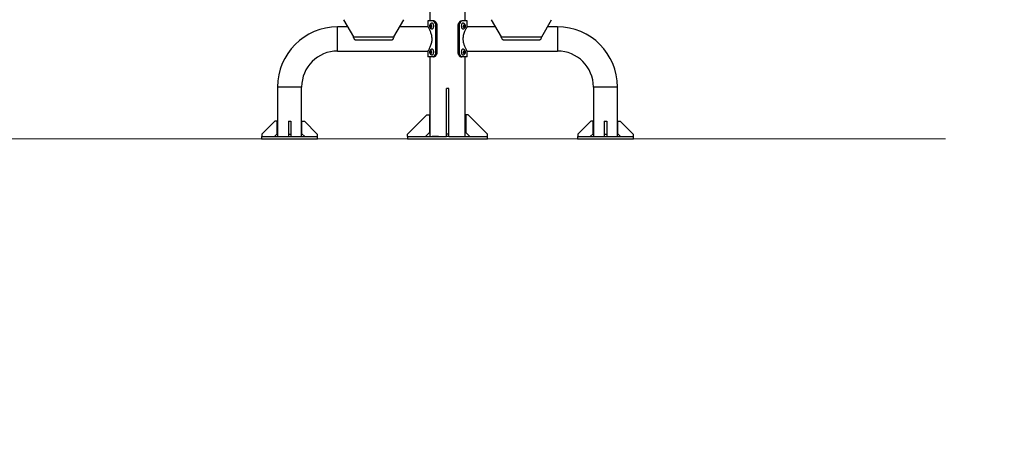
# Model space of a CAD drawing. Units: millimetres. Extents: x -1500 to 1500, y -1493 to 1507.
# Drawn here: x -2 to 0, y 10 to 12 of the extents above; entities that cross this region are included whole.
import ezdxf

# ---------------------------------------------------------------- set-up
doc = ezdxf.new("R2010")
doc.units = ezdxf.units.MM
doc.header["$MEASUREMENT"] = 0
doc.layers.get('0').update_dxf_attribs({"lineweight": 13})
doc.layers.add('ORIA ASFALEIAS', color=157, linetype='Continuous', lineweight=20)

# ---------------------------------------------------------------- blocks, each defined once
blk = doc.blocks.new('PLAGIA OPSI 2 TR010&TR011')
at = {"color": 7, "linetype": 'Continuous', "lineweight": 25}
for p, q in [((11.2559, 12.092), (11.2559, 10.732)), ((11.3448, 10.732), (11.3448, 12.092)), ((11.0403, 10.7352), (11.065, 10.6925)), ((11.1662, 10.6925), (11.1909, 10.7352)), ((11.4099, 10.7352), (11.4345, 10.6925)), ((11.5358, 10.6925), (11.5604, 10.7352)), ((11.0507, 10.7172), (11.0256, 10.7172)), ((11.0256, 10.687), (11.0256, 10.7172)), ((11.2518, 10.7172), (11.1804, 10.7172)), ((11.2515, 10.732), (11.2515, 10.7176)), ((11.2643, 10.732), (11.2515, 10.732)), ((11.2582, 10.7222), (11.2566, 10.7208)), ((11.2566, 10.7208), (11.2566, 10.7179)), ((11.2587, 10.7208), (11.2566, 10.7208)), ((11.2566, 10.7179), (11.2582, 10.7165)), ((11.2587, 10.7179), (11.2566, 10.7179)), ((11.2597, 10.7208), (11.2582, 10.7222)), ((11.2582, 10.7165), (11.2597, 10.7179)), ((11.2592, 10.7213), (11.2587, 10.7208)), ((11.2587, 10.7208), (11.2587, 10.7179)), ((11.2587, 10.7179), (11.2592, 10.7174)), ((11.2597, 10.7179), (11.2597, 10.7208)), ((11.2673, 10.732), (11.2643, 10.732)), ((11.27, 10.7261), (11.2667, 10.7305)), ((11.2695, 10.7305), (11.2667, 10.7305)), ((11.2725, 10.7261), (11.27, 10.7261)), ((11.2711, 10.6514), (11.2711, 10.7226)), ((11.2736, 10.7226), (11.2711, 10.7226)), ((11.2736, 10.7226), (11.2736, 10.6514)), ((11.3272, 10.6514), (11.3272, 10.7226)), ((11.3272, 10.7226), (11.3296, 10.7226)), ((11.3282, 10.7261), (11.3308, 10.7261)), ((11.3296, 10.7226), (11.3296, 10.6514)), ((11.334, 10.7305), (11.3308, 10.7261)), ((11.3312, 10.7305), (11.334, 10.7305)), ((11.3335, 10.732), (11.3365, 10.732)), ((11.3493, 10.732), (11.3365, 10.732)), ((11.3426, 10.7222), (11.341, 10.7208)), ((11.341, 10.7208), (11.341, 10.7179)), ((11.341, 10.7179), (11.3426, 10.7165)), ((11.3421, 10.7208), (11.3415, 10.7213)), ((11.3415, 10.7174), (11.3421, 10.7179)), ((11.3421, 10.7179), (11.3421, 10.7208)), ((11.3421, 10.7208), (11.3441, 10.7208)), ((11.3421, 10.7179), (11.3441, 10.7179)), ((11.3441, 10.7208), (11.3426, 10.7222)), ((11.3426, 10.7165), (11.3441, 10.7179)), ((11.3441, 10.7179), (11.3441, 10.7208)), ((11.4203, 10.7172), (11.349, 10.7172)), ((11.3493, 10.7176), (11.3493, 10.732)), ((11.5752, 10.7172), (11.55, 10.7172)), ((11.5752, 10.7172), (11.5752, 10.6569)), ((11.0256, 10.6569), (11.0256, 10.687)), ((11.065, 10.6925), (11.1662, 10.6925)), ((11.4345, 10.6925), (11.5358, 10.6925)), ((11.0696, 10.6845), (11.1616, 10.6845)), ((11.4392, 10.6845), (11.5312, 10.6845)), ((11.0256, 10.6569), (11.2518, 10.6569)), ((11.2515, 10.6564), (11.2515, 10.642)), ((11.2643, 10.642), (11.2515, 10.642)), ((11.2559, 10.642), (11.2559, 10.4429)), ((11.2582, 10.6572), (11.2566, 10.6558)), ((11.2566, 10.6558), (11.2566, 10.6529)), ((11.2587, 10.6558), (11.2566, 10.6558)), ((11.2566, 10.6529), (11.2582, 10.6515)), ((11.2587, 10.6529), (11.2566, 10.6529)), ((11.2597, 10.6558), (11.2582, 10.6572)), ((11.2582, 10.6515), (11.2597, 10.6529)), ((11.2592, 10.6563), (11.2587, 10.6558)), ((11.2587, 10.6558), (11.2587, 10.6529)), ((11.2587, 10.6529), (11.2592, 10.6524)), ((11.2597, 10.6529), (11.2597, 10.6558)), ((11.2673, 10.642), (11.2643, 10.642)), ((11.2667, 10.6435), (11.27, 10.6479)), ((11.2695, 10.6435), (11.2667, 10.6435)), ((11.2725, 10.6479), (11.27, 10.6479)), ((11.2736, 10.6514), (11.2711, 10.6514)), ((11.3272, 10.6514), (11.3296, 10.6514)), ((11.3282, 10.6479), (11.3308, 10.6479)), ((11.3308, 10.6479), (11.334, 10.6435)), ((11.3312, 10.6435), (11.334, 10.6435)), ((11.3335, 10.642), (11.3365, 10.642)), ((11.3493, 10.642), (11.3365, 10.642)), ((11.3426, 10.6572), (11.341, 10.6558)), ((11.341, 10.6558), (11.341, 10.6529)), ((11.341, 10.6529), (11.3426, 10.6515)), ((11.3421, 10.6558), (11.3415, 10.6563)), ((11.3415, 10.6524), (11.3421, 10.6529)), ((11.3421, 10.6529), (11.3421, 10.6558)), ((11.3421, 10.6558), (11.3441, 10.6558)), ((11.3421, 10.6529), (11.3441, 10.6529)), ((11.3441, 10.6558), (11.3426, 10.6572)), ((11.3426, 10.6515), (11.3441, 10.6529)), ((11.3441, 10.6529), (11.3441, 10.6558)), ((11.3448, 10.4429), (11.3448, 10.642)), ((11.349, 10.6569), (11.5752, 10.6569)), ((11.3493, 10.642), (11.3493, 10.6564)), ((10.8753, 10.5669), (10.8753, 10.4429)), ((10.9054, 10.5669), (10.8753, 10.5669)), ((10.9356, 10.5669), (10.9054, 10.5669)), ((10.9356, 10.4429), (10.9356, 10.5669)), ((11.3034, 10.5629), (11.2974, 10.5629)), ((11.2974, 10.4489), (11.2974, 10.5629)), ((11.3034, 10.4489), (11.3034, 10.5629)), ((11.6652, 10.5669), (11.6652, 10.4429)), ((11.7255, 10.5669), (11.6652, 10.5669)), ((11.7255, 10.4429), (11.7255, 10.5669)), ((11.2004, 10.4489), (11.2489, 10.4974)), ((11.2489, 10.4974), (11.2549, 10.4974)), ((11.2549, 10.4974), (11.2549, 10.4529)), ((11.3519, 10.4974), (11.3459, 10.4974)), ((11.3459, 10.4974), (11.3459, 10.4529)), ((11.4004, 10.4489), (11.3519, 10.4974)), ((10.8685, 10.4812), (10.8362, 10.4489)), ((10.8745, 10.4812), (10.8685, 10.4812)), ((10.8745, 10.4499), (10.8745, 10.4812)), ((10.9024, 10.4812), (10.9024, 10.4489)), ((10.9024, 10.4812), (10.9084, 10.4812)), ((10.9084, 10.4812), (10.9084, 10.4489)), ((10.9364, 10.4812), (10.9424, 10.4812)), ((10.9364, 10.4499), (10.9364, 10.4812)), ((10.9424, 10.4812), (10.9747, 10.4489)), ((11.6584, 10.4812), (11.6261, 10.4489)), ((11.6644, 10.4812), (11.6584, 10.4812)), ((11.6644, 10.4499), (11.6644, 10.4812)), ((11.6923, 10.4812), (11.6983, 10.4812)), ((11.6923, 10.4812), (11.6923, 10.4489)), ((11.6983, 10.4812), (11.6983, 10.4489)), ((11.7262, 10.4812), (11.7322, 10.4812)), ((11.7262, 10.4499), (11.7262, 10.4812)), ((11.7322, 10.4812), (11.7645, 10.4489)), ((10.8354, 10.4429), (10.8354, 10.4369)), ((10.8354, 10.4429), (10.9754, 10.4429)), ((10.8362, 10.4489), (10.8362, 10.4429)), ((10.8675, 10.4429), (10.8745, 10.4499)), ((10.9024, 10.4489), (10.9024, 10.4429)), ((10.9024, 10.4489), (10.9084, 10.4489)), ((10.9084, 10.4489), (10.9084, 10.4429)), ((10.9364, 10.4499), (10.9434, 10.4429)), ((10.9747, 10.4489), (10.9747, 10.4429)), ((10.9754, 10.4369), (10.9754, 10.4429)), ((11.2004, 10.4429), (11.2004, 10.4489)), ((11.2004, 10.4429), (11.2004, 10.4369)), ((11.2004, 10.4429), (11.2004, 10.4429)), ((11.2004, 10.4429), (11.2974, 10.4429)), ((11.2449, 10.4429), (11.2549, 10.4529)), ((11.2621, 10.4439), (11.2777, 10.4439)), ((11.2621, 10.4429), (11.2621, 10.4439)), ((11.2643, 10.4439), (11.2643, 10.4429)), ((11.2777, 10.4439), (11.2777, 10.4429)), ((11.3034, 10.4489), (11.2974, 10.4489)), ((11.2974, 10.4429), (11.2974, 10.4489)), ((11.3034, 10.4429), (11.2974, 10.4429)), ((11.3034, 10.4429), (11.3034, 10.4489)), ((11.3034, 10.4429), (11.4003, 10.4429)), ((11.3459, 10.4529), (11.3559, 10.4429)), ((11.4003, 10.4429), (11.4004, 10.4429)), ((11.4004, 10.4429), (11.4004, 10.4489)), ((11.4004, 10.4369), (11.4004, 10.4429)), ((11.6253, 10.4429), (11.6253, 10.4369)), ((11.6253, 10.4429), (11.7448, 10.4429)), ((11.6261, 10.4489), (11.6261, 10.4429)), ((11.6574, 10.4429), (11.6644, 10.4499)), ((11.6923, 10.4489), (11.6983, 10.4489)), ((11.6923, 10.4489), (11.6923, 10.4429)), ((11.6983, 10.4489), (11.6983, 10.4429)), ((11.7262, 10.4499), (11.7332, 10.4429)), ((11.7448, 10.4429), (11.7653, 10.4429)), ((11.7645, 10.4489), (11.7645, 10.4429)), ((11.7653, 10.4369), (11.7653, 10.4429)), ((10.8354, 10.4369), (10.9754, 10.4369)), ((11.2004, 10.4369), (11.4004, 10.4369)), ((11.6253, 10.4369), (11.7448, 10.4369)), ((11.7448, 10.4369), (11.7653, 10.4369))]:
    blk.add_line(p, q, dxfattribs=at)
at = {"color": 7, "linetype": 'Continuous', "lineweight": 25, "flags": 128}
for points in [[(11.259, 10.7226), (11.2583, 10.7228), (11.2576, 10.7227), (11.257, 10.7223), (11.2565, 10.7215), (11.2562, 10.7206), (11.256, 10.7195), (11.2561, 10.7184), (11.2564, 10.7174), (11.2569, 10.7166), (11.2575, 10.716), (11.2582, 10.7159), (11.2588, 10.716), (11.2595, 10.7165)], [(11.266, 10.7194), (11.2659, 10.7209), (11.2655, 10.7224), (11.265, 10.7237), (11.2643, 10.7248), (11.2635, 10.7257), (11.2626, 10.7262), (11.2616, 10.7264), (11.2616, 10.7264)], [(11.2617, 10.7124), (11.2626, 10.7125), (11.2635, 10.713), (11.2643, 10.7139), (11.265, 10.715), (11.2655, 10.7163), (11.2659, 10.7178), (11.266, 10.7194)], [(11.3391, 10.7264), (11.3381, 10.7262), (11.3372, 10.7257), (11.3364, 10.7248), (11.3357, 10.7237), (11.3352, 10.7224), (11.3349, 10.7209), (11.3348, 10.7194), (11.3349, 10.7178), (11.3352, 10.7163), (11.3357, 10.715), (11.3364, 10.7139), (11.3372, 10.713), (11.3381, 10.7125), (11.3391, 10.7124), (11.3391, 10.7124)], [(11.3434, 10.7226), (11.3427, 10.7228), (11.342, 10.7227), (11.3414, 10.7223), (11.3409, 10.7215), (11.3405, 10.7206), (11.3404, 10.7195), (11.3405, 10.7184), (11.3408, 10.7174), (11.3412, 10.7166), (11.3419, 10.716), (11.3425, 10.7159), (11.3432, 10.716), (11.3438, 10.7165)], [(11.266, 10.6544), (11.2659, 10.6559), (11.2655, 10.6574), (11.265, 10.6587), (11.2643, 10.6598), (11.2635, 10.6607), (11.2626, 10.6612), (11.2616, 10.6614), (11.2616, 10.6614)], [(11.3391, 10.6614), (11.3381, 10.6612), (11.3372, 10.6607), (11.3364, 10.6598), (11.3357, 10.6587), (11.3352, 10.6574), (11.3349, 10.6559), (11.3348, 10.6544), (11.3349, 10.6528), (11.3352, 10.6513), (11.3357, 10.65), (11.3364, 10.6489), (11.3372, 10.648), (11.3381, 10.6475), (11.3391, 10.6474), (11.3391, 10.6474)], [(11.259, 10.6576), (11.2583, 10.6578), (11.2576, 10.6577), (11.257, 10.6573), (11.2565, 10.6565), (11.2562, 10.6556), (11.256, 10.6545), (11.2561, 10.6534), (11.2564, 10.6524), (11.2569, 10.6516), (11.2575, 10.651), (11.2582, 10.6509), (11.2588, 10.651), (11.2595, 10.6515)], [(11.2617, 10.6474), (11.2626, 10.6475), (11.2635, 10.648), (11.2643, 10.6489), (11.265, 10.65), (11.2655, 10.6513), (11.2659, 10.6528), (11.266, 10.6544)], [(11.3434, 10.6576), (11.3427, 10.6578), (11.342, 10.6577), (11.3414, 10.6573), (11.3409, 10.6565), (11.3405, 10.6556), (11.3404, 10.6545), (11.3405, 10.6534), (11.3408, 10.6524), (11.3412, 10.6516), (11.3419, 10.651), (11.3425, 10.6509), (11.3432, 10.651), (11.3438, 10.6515)]]:
    blk.add_lwpolyline(points, dxfattribs=at)
at = {"color": 7, "linetype": 'Continuous', "lineweight": 25}
for centre, radius, start, end in [((11.0256, 10.5669), 0.1503, 90, 180), ((11.5752, 10.5669), 0.1503, 0, 90), ((11.0256, 10.5669), 0.09, 90, 180), ((11.5752, 10.5669), 0.09, 0, 90)]:
    blk.add_arc(centre, radius, start, end, dxfattribs=at)
for points, knots in [([(11.2618, 10.687), (11.2617, 10.6885), (11.2616, 10.6916), (11.2608, 10.696), (11.2597, 10.7002), (11.2583, 10.7042), (11.2567, 10.7079), (11.255, 10.7113), (11.2535, 10.7143), (11.2523, 10.7163), (11.2516, 10.7175), (11.2515, 10.7176), (11.2515, 10.7176)], [0, 0, 0, 0, 0.091845, 0.186837, 0.278574, 0.372448, 0.475588, 0.581147, 0.69493, 0.812705, 0.915294, 1, 1, 1, 1]), ([(11.2616, 10.7263), (11.2616, 10.7263), (11.2612, 10.7264), (11.2603, 10.7262), (11.2591, 10.7258), (11.2581, 10.7251), (11.2572, 10.7242), (11.2565, 10.7232), (11.256, 10.722), (11.2556, 10.7206), (11.2555, 10.7191), (11.2557, 10.7176), (11.2562, 10.7161), (11.2569, 10.7149), (11.2577, 10.7139), (11.2587, 10.7131), (11.2599, 10.7126), (11.2609, 10.7123), (11.2615, 10.7124), (11.2617, 10.7124)], [0, 0, 0, 0, 0.00136, 0.065415, 0.12661, 0.186266, 0.245953, 0.307259, 0.371574, 0.439412, 0.510008, 0.582997, 0.659328, 0.726124, 0.790175, 0.85231, 0.913482, 0.974302, 1, 1, 1, 1]), ([(11.2558, 10.7193), (11.2559, 10.7188), (11.2559, 10.7179), (11.2564, 10.7167), (11.257, 10.7159), (11.2578, 10.7154), (11.2586, 10.7153), (11.2595, 10.7157), (11.2601, 10.7165), (11.2606, 10.7177), (11.2608, 10.719), (11.2607, 10.7204), (11.2604, 10.7216), (11.2598, 10.7226), (11.2591, 10.7232), (11.2582, 10.7234), (11.2577, 10.7232), (11.2575, 10.7231)], [0, 0, 0, 0, 0.0671066, 0.1342132, 0.2013197, 0.2684263, 0.3355329, 0.4026395, 0.4697461, 0.5368526, 0.6039592, 0.6710658, 0.7381724, 0.805279, 0.8723856, 0.9394921, 1, 1, 1, 1]), ([(11.2595, 10.7165), (11.2593, 10.7163), (11.2589, 10.7159), (11.2582, 10.7156), (11.2575, 10.7158), (11.2568, 10.7163), (11.2562, 10.7172), (11.2559, 10.7182), (11.2558, 10.719), (11.2558, 10.7193)], [0, 0, 0, 0, 0.131469, 0.276575, 0.421752, 0.574641, 0.727478, 0.88476, 1, 1, 1, 1]), ([(11.2575, 10.7231), (11.2578, 10.7231), (11.2583, 10.7232), (11.2588, 10.7228), (11.259, 10.7226)], [0, 0, 0, 0, 0.585758, 1, 1, 1, 1]), ([(11.259, 10.7226), (11.259, 10.7226), (11.2593, 10.7223), (11.2597, 10.7217), (11.26, 10.7208), (11.2601, 10.7201), (11.2601, 10.7198)], [0, 0, 0, 0, 0.070408, 0.403021, 0.735596, 1, 1, 1, 1]), ([(11.2601, 10.7198), (11.2601, 10.7194), (11.2602, 10.7187), (11.26, 10.7177), (11.2597, 10.7169), (11.2595, 10.7166), (11.2595, 10.7165)], [0, 0, 0, 0, 0.2917856, 0.5924458, 0.9037232, 1, 1, 1, 1]), ([(11.2667, 10.7305), (11.2663, 10.731), (11.2656, 10.7318), (11.2647, 10.7319), (11.2643, 10.732)], [0, 0, 0, 0, 0.5000535, 1, 1, 1, 1]), ([(11.2673, 10.732), (11.2675, 10.732), (11.268, 10.7319), (11.2688, 10.7314), (11.2693, 10.7308), (11.2695, 10.7305)], [0, 0, 0, 0, 0.273323, 0.67158, 1, 1, 1, 1]), ([(11.2695, 10.7305), (11.2699, 10.7299), (11.2706, 10.7289), (11.2716, 10.7274), (11.2722, 10.7266), (11.2725, 10.7261)], [0, 0, 0, 0, 0.418721, 0.709318, 1, 1, 1, 1]), ([(11.2711, 10.7226), (11.2711, 10.7233), (11.271, 10.7246), (11.2703, 10.7256), (11.27, 10.7261)], [0, 0, 0, 0, 0.500052, 1, 1, 1, 1]), ([(11.2725, 10.7261), (11.2727, 10.7259), (11.2731, 10.7252), (11.2735, 10.7239), (11.2736, 10.723), (11.2736, 10.7226)], [0, 0, 0, 0, 0.258859, 0.707724, 1, 1, 1, 1]), ([(11.3272, 10.7226), (11.3272, 10.7229), (11.3272, 10.7239), (11.3276, 10.7251), (11.328, 10.7259), (11.3282, 10.7261)], [0, 0, 0, 0, 0.2586647, 0.7207833, 1, 1, 1, 1]), ([(11.3282, 10.7261), (11.3286, 10.7268), (11.3294, 10.7278), (11.3304, 10.7293), (11.3309, 10.7301), (11.3312, 10.7305)], [0, 0, 0, 0, 0.418721, 0.709318, 1, 1, 1, 1]), ([(11.3308, 10.7261), (11.3304, 10.7256), (11.3298, 10.7246), (11.3297, 10.7233), (11.3296, 10.7226)], [0, 0, 0, 0, 0.5000494, 1, 1, 1, 1]), ([(11.3312, 10.7305), (11.3314, 10.7308), (11.3318, 10.7313), (11.3326, 10.7319), (11.3332, 10.732), (11.3335, 10.732)], [0, 0, 0, 0, 0.272949, 0.682183, 1, 1, 1, 1]), ([(11.3365, 10.732), (11.336, 10.7319), (11.3351, 10.7318), (11.3344, 10.731), (11.334, 10.7305)], [0, 0, 0, 0, 0.50004, 1, 1, 1, 1]), ([(11.3492, 10.7176), (11.3492, 10.7176), (11.3493, 10.7177), (11.349, 10.7172), (11.3484, 10.7161), (11.3473, 10.7144), (11.3461, 10.712), (11.3445, 10.709), (11.3428, 10.7053), (11.3412, 10.7008), (11.3399, 10.6961), (11.3391, 10.6914), (11.3389, 10.6872), (11.3391, 10.6829), (11.3397, 10.6788), (11.3407, 10.6748), (11.342, 10.671), (11.3435, 10.6673), (11.3452, 10.6637), (11.3468, 10.6606), (11.3482, 10.6582), (11.349, 10.6568), (11.3493, 10.6562), (11.3492, 10.6564), (11.3492, 10.6564)], [0, 0, 0, 0, 0.0108839, 0.0559213, 0.1022609, 0.1476744, 0.1941466, 0.2450586, 0.2971562, 0.3537793, 0.4122757, 0.4547963, 0.4985094, 0.541054, 0.5848551, 0.627471, 0.6709827, 0.7213416, 0.7728343, 0.8296435, 0.8883394, 0.9409104, 0.9955155, 1, 1, 1, 1]), ([(11.3452, 10.7194), (11.3451, 10.7197), (11.3451, 10.7205), (11.3448, 10.7218), (11.3443, 10.7231), (11.3435, 10.7243), (11.3426, 10.7252), (11.3415, 10.7258), (11.3403, 10.7263), (11.3395, 10.7263), (11.3391, 10.7263)], [0, 0, 0, 0, 0.092993, 0.241871, 0.378315, 0.509546, 0.635779, 0.759084, 0.881065, 1, 1, 1, 1]), ([(11.3391, 10.7124), (11.3394, 10.7124), (11.3401, 10.7124), (11.3412, 10.7127), (11.3423, 10.7133), (11.3432, 10.7141), (11.344, 10.7151), (11.3446, 10.7162), (11.345, 10.7175), (11.3451, 10.7186), (11.3451, 10.7192), (11.3452, 10.7194)], [0, 0, 0, 0, 0.079756, 0.204521, 0.324946, 0.444194, 0.565436, 0.69173, 0.824989, 0.964682, 1, 1, 1, 1]), ([(11.34, 10.7193), (11.34, 10.7188), (11.3401, 10.7179), (11.3405, 10.7167), (11.3411, 10.7159), (11.3419, 10.7154), (11.3428, 10.7153), (11.3436, 10.7157), (11.3443, 10.7165), (11.3447, 10.7177), (11.345, 10.719), (11.3449, 10.7204), (11.3445, 10.7216), (11.344, 10.7226), (11.3432, 10.7232), (11.3424, 10.7234), (11.3419, 10.7232), (11.3416, 10.7231)], [0, 0, 0, 0, 0.067107, 0.134213, 0.20132, 0.268426, 0.335533, 0.402639, 0.469746, 0.536853, 0.603959, 0.671066, 0.738172, 0.805279, 0.872386, 0.939492, 1, 1, 1, 1]), ([(11.3438, 10.7165), (11.3436, 10.7163), (11.3432, 10.7159), (11.3425, 10.7156), (11.3417, 10.7158), (11.341, 10.7163), (11.3404, 10.7172), (11.3401, 10.7182), (11.34, 10.719), (11.34, 10.7193)], [0, 0, 0, 0, 0.131469, 0.276575, 0.421752, 0.574641, 0.727478, 0.88476, 1, 1, 1, 1]), ([(11.3444, 10.718), (11.3444, 10.7181), (11.3446, 10.7185), (11.3447, 10.7195), (11.3446, 10.7209), (11.3441, 10.7223), (11.3433, 10.7231), (11.3424, 10.7235), (11.3419, 10.7232), (11.3416, 10.7231)], [0, 0, 0, 0, 0.013759, 0.152096, 0.326809, 0.501521, 0.676234, 0.850946, 1, 1, 1, 1]), ([(11.3416, 10.7231), (11.342, 10.7231), (11.3426, 10.7232), (11.3431, 10.7228), (11.3434, 10.7226)], [0, 0, 0, 0, 0.585758, 1, 1, 1, 1]), ([(11.3419, 10.7154), (11.3423, 10.7154), (11.3427, 10.7154), (11.3431, 10.7158), (11.3432, 10.7159)], [0, 0, 0, 0, 0.750532, 1, 1, 1, 1]), ([(11.3434, 10.7226), (11.3434, 10.7226), (11.3437, 10.7223), (11.3441, 10.7217), (11.3444, 10.7208), (11.3445, 10.7201), (11.3445, 10.7198)], [0, 0, 0, 0, 0.070408, 0.403021, 0.735596, 1, 1, 1, 1]), ([(11.3445, 10.7198), (11.3445, 10.7194), (11.3446, 10.7187), (11.3444, 10.7177), (11.3441, 10.7169), (11.3439, 10.7166), (11.3438, 10.7165)], [0, 0, 0, 0, 0.291786, 0.592446, 0.903723, 1, 1, 1, 1]), ([(11.0696, 10.6845), (11.0693, 10.6846), (11.0686, 10.6847), (11.0676, 10.6861), (11.0666, 10.6882), (11.0657, 10.6905), (11.0652, 10.692), (11.065, 10.6925)], [0, 0, 0, 0, 0.1909744, 0.4197072, 0.648471, 0.8772344, 1, 1, 1, 1]), ([(11.1662, 10.6925), (11.1659, 10.6917), (11.1653, 10.6899), (11.1643, 10.6875), (11.1632, 10.6855), (11.1623, 10.6846), (11.1618, 10.6845), (11.1616, 10.6845)], [0, 0, 0, 0, 0.190974, 0.419707, 0.648471, 0.877234, 1, 1, 1, 1]), ([(11.2515, 10.6564), (11.2515, 10.6564), (11.2516, 10.6565), (11.2522, 10.6575), (11.253, 10.659), (11.2542, 10.6612), (11.2557, 10.6639), (11.2574, 10.6675), (11.2591, 10.6717), (11.2605, 10.6763), (11.2614, 10.6809), (11.2617, 10.6843), (11.2618, 10.6864), (11.2618, 10.687)], [0, 0, 0, 0, 0.082269, 0.176272, 0.266134, 0.358137, 0.45783, 0.5598, 0.671987, 0.787606, 0.87468, 0.964157, 1, 1, 1, 1]), ([(11.4392, 10.6845), (11.4389, 10.6846), (11.4382, 10.6847), (11.4372, 10.6861), (11.4362, 10.6882), (11.4353, 10.6905), (11.4347, 10.692), (11.4345, 10.6925)], [0, 0, 0, 0, 0.1909744, 0.4197072, 0.648471, 0.8772344, 1, 1, 1, 1]), ([(11.5358, 10.6925), (11.5355, 10.6917), (11.5348, 10.6899), (11.5338, 10.6875), (11.5328, 10.6855), (11.5319, 10.6846), (11.5313, 10.6845), (11.5312, 10.6845)], [0, 0, 0, 0, 0.190974, 0.419707, 0.648471, 0.877234, 1, 1, 1, 1]), ([(11.2616, 10.6613), (11.2616, 10.6613), (11.2612, 10.6614), (11.2603, 10.6612), (11.2591, 10.6608), (11.2581, 10.6601), (11.2572, 10.6592), (11.2565, 10.6582), (11.256, 10.657), (11.2556, 10.6556), (11.2555, 10.6541), (11.2557, 10.6526), (11.2562, 10.6511), (11.2569, 10.6499), (11.2577, 10.6489), (11.2587, 10.6481), (11.2599, 10.6476), (11.2609, 10.6473), (11.2615, 10.6474), (11.2617, 10.6474)], [0, 0, 0, 0, 0.00136, 0.065415, 0.12661, 0.186266, 0.245953, 0.307259, 0.371574, 0.439412, 0.510008, 0.582997, 0.659328, 0.726124, 0.790175, 0.85231, 0.913482, 0.974302, 1, 1, 1, 1]), ([(11.3452, 10.6544), (11.3451, 10.6547), (11.3451, 10.6555), (11.3448, 10.6568), (11.3443, 10.6581), (11.3435, 10.6593), (11.3426, 10.6602), (11.3415, 10.6608), (11.3403, 10.6613), (11.3395, 10.6613), (11.3391, 10.6613)], [0, 0, 0, 0, 0.092993, 0.241871, 0.378315, 0.509546, 0.635779, 0.759084, 0.881065, 1, 1, 1, 1]), ([(11.2558, 10.6543), (11.2559, 10.6538), (11.2559, 10.6529), (11.2564, 10.6517), (11.257, 10.6509), (11.2578, 10.6504), (11.2586, 10.6503), (11.2595, 10.6507), (11.2601, 10.6515), (11.2606, 10.6527), (11.2608, 10.654), (11.2607, 10.6554), (11.2604, 10.6566), (11.2598, 10.6576), (11.2591, 10.6582), (11.2582, 10.6584), (11.2577, 10.6582), (11.2575, 10.6581)], [0, 0, 0, 0, 0.0671066, 0.1342132, 0.2013197, 0.2684263, 0.3355329, 0.4026395, 0.4697461, 0.5368526, 0.6039592, 0.6710658, 0.7381724, 0.805279, 0.8723856, 0.9394921, 1, 1, 1, 1]), ([(11.2595, 10.6515), (11.2593, 10.6513), (11.2589, 10.6509), (11.2582, 10.6506), (11.2575, 10.6508), (11.2568, 10.6513), (11.2562, 10.6522), (11.2559, 10.6532), (11.2558, 10.654), (11.2558, 10.6543)], [0, 0, 0, 0, 0.131469, 0.276575, 0.421752, 0.574641, 0.727478, 0.88476, 1, 1, 1, 1]), ([(11.2575, 10.6581), (11.2578, 10.6581), (11.2583, 10.6582), (11.2588, 10.6578), (11.259, 10.6576)], [0, 0, 0, 0, 0.585758, 1, 1, 1, 1]), ([(11.259, 10.6576), (11.259, 10.6576), (11.2593, 10.6573), (11.2597, 10.6567), (11.26, 10.6558), (11.2601, 10.6551), (11.2601, 10.6548)], [0, 0, 0, 0, 0.070408, 0.403021, 0.735596, 1, 1, 1, 1]), ([(11.2601, 10.6548), (11.2601, 10.6544), (11.2602, 10.6537), (11.26, 10.6527), (11.2597, 10.6519), (11.2595, 10.6516), (11.2595, 10.6515)], [0, 0, 0, 0, 0.2917856, 0.5924458, 0.9037232, 1, 1, 1, 1]), ([(11.2643, 10.642), (11.2647, 10.6421), (11.2656, 10.6422), (11.2663, 10.643), (11.2667, 10.6435)], [0, 0, 0, 0, 0.50004, 1, 1, 1, 1]), ([(11.2695, 10.6435), (11.2693, 10.6432), (11.2689, 10.6427), (11.2681, 10.6421), (11.2675, 10.642), (11.2673, 10.642)], [0, 0, 0, 0, 0.272949, 0.682183, 1, 1, 1, 1]), ([(11.2725, 10.6479), (11.2721, 10.6472), (11.2714, 10.6462), (11.2704, 10.6447), (11.2698, 10.6439), (11.2695, 10.6435)], [0, 0, 0, 0, 0.418721, 0.709318, 1, 1, 1, 1]), ([(11.27, 10.6479), (11.2703, 10.6484), (11.271, 10.6494), (11.2711, 10.6507), (11.2711, 10.6514)], [0, 0, 0, 0, 0.5000494, 1, 1, 1, 1]), ([(11.2736, 10.6514), (11.2736, 10.6511), (11.2735, 10.6501), (11.2732, 10.6489), (11.2727, 10.6481), (11.2725, 10.6479)], [0, 0, 0, 0, 0.2586647, 0.7207833, 1, 1, 1, 1]), ([(11.3282, 10.6479), (11.3281, 10.6481), (11.3276, 10.6488), (11.3272, 10.6501), (11.3272, 10.651), (11.3272, 10.6514)], [0, 0, 0, 0, 0.258859, 0.707724, 1, 1, 1, 1]), ([(11.3312, 10.6435), (11.3308, 10.6441), (11.3301, 10.6451), (11.3291, 10.6466), (11.3285, 10.6474), (11.3282, 10.6479)], [0, 0, 0, 0, 0.418721, 0.709318, 1, 1, 1, 1]), ([(11.3296, 10.6514), (11.3297, 10.6507), (11.3298, 10.6494), (11.3304, 10.6484), (11.3308, 10.6479)], [0, 0, 0, 0, 0.500052, 1, 1, 1, 1]), ([(11.3335, 10.642), (11.3332, 10.642), (11.3327, 10.6421), (11.3319, 10.6426), (11.3314, 10.6432), (11.3312, 10.6435)], [0, 0, 0, 0, 0.273323, 0.67158, 1, 1, 1, 1]), ([(11.334, 10.6435), (11.3344, 10.643), (11.3351, 10.6422), (11.336, 10.6421), (11.3365, 10.642)], [0, 0, 0, 0, 0.500054, 1, 1, 1, 1]), ([(11.3391, 10.6474), (11.3394, 10.6474), (11.3401, 10.6474), (11.3412, 10.6477), (11.3423, 10.6483), (11.3432, 10.6491), (11.344, 10.6501), (11.3446, 10.6512), (11.345, 10.6525), (11.3451, 10.6536), (11.3451, 10.6542), (11.3452, 10.6544)], [0, 0, 0, 0, 0.079756, 0.204521, 0.324946, 0.444194, 0.565436, 0.69173, 0.824989, 0.964682, 1, 1, 1, 1]), ([(11.34, 10.6543), (11.34, 10.6538), (11.3401, 10.6529), (11.3405, 10.6517), (11.3411, 10.6509), (11.3419, 10.6504), (11.3428, 10.6503), (11.3436, 10.6507), (11.3443, 10.6515), (11.3447, 10.6527), (11.345, 10.654), (11.3449, 10.6554), (11.3445, 10.6566), (11.344, 10.6576), (11.3432, 10.6582), (11.3424, 10.6584), (11.3419, 10.6582), (11.3416, 10.6581)], [0, 0, 0, 0, 0.067107, 0.134213, 0.20132, 0.268426, 0.335533, 0.402639, 0.469746, 0.536853, 0.603959, 0.671066, 0.738172, 0.805279, 0.872386, 0.939492, 1, 1, 1, 1]), ([(11.3438, 10.6515), (11.3436, 10.6513), (11.3432, 10.6509), (11.3425, 10.6506), (11.3417, 10.6508), (11.341, 10.6513), (11.3404, 10.6522), (11.3401, 10.6532), (11.34, 10.654), (11.34, 10.6543)], [0, 0, 0, 0, 0.131469, 0.276575, 0.421752, 0.574641, 0.727478, 0.88476, 1, 1, 1, 1]), ([(11.3444, 10.653), (11.3444, 10.6531), (11.3446, 10.6535), (11.3447, 10.6545), (11.3446, 10.6559), (11.3441, 10.6573), (11.3433, 10.6581), (11.3424, 10.6585), (11.3419, 10.6582), (11.3416, 10.6581)], [0, 0, 0, 0, 0.013759, 0.152096, 0.326809, 0.501521, 0.676234, 0.850946, 1, 1, 1, 1]), ([(11.3416, 10.6581), (11.342, 10.6581), (11.3426, 10.6582), (11.3431, 10.6578), (11.3434, 10.6576)], [0, 0, 0, 0, 0.585758, 1, 1, 1, 1]), ([(11.3419, 10.6504), (11.3423, 10.6504), (11.3427, 10.6504), (11.3431, 10.6508), (11.3432, 10.6509)], [0, 0, 0, 0, 0.750532, 1, 1, 1, 1]), ([(11.3434, 10.6576), (11.3434, 10.6576), (11.3437, 10.6573), (11.3441, 10.6567), (11.3444, 10.6558), (11.3445, 10.6551), (11.3445, 10.6548)], [0, 0, 0, 0, 0.070408, 0.403021, 0.735596, 1, 1, 1, 1]), ([(11.3445, 10.6548), (11.3445, 10.6544), (11.3446, 10.6537), (11.3444, 10.6527), (11.3441, 10.6519), (11.3439, 10.6516), (11.3438, 10.6515)], [0, 0, 0, 0, 0.291786, 0.592446, 0.903723, 1, 1, 1, 1])]:
    blk.add_open_spline(points, degree=3, knots=knots, dxfattribs=at)

msp = doc.modelspace()

# ---------------------------------------------------------------- linework, layer by layer
msp.add_line((-8.2085, 11.2232), (0.1306, 11.2232))
at = {"layer": 'ORIA ASFALEIAS'}
msp.add_circle((0.2072, 7.2584), 1500, dxfattribs=at)

# ---------------------------------------------------------------- block references
msp.add_blockref('PLAGIA OPSI 2 TR010&TR011', (-12.4152, 0.7863))

doc.saveas('drawing.dxf')
